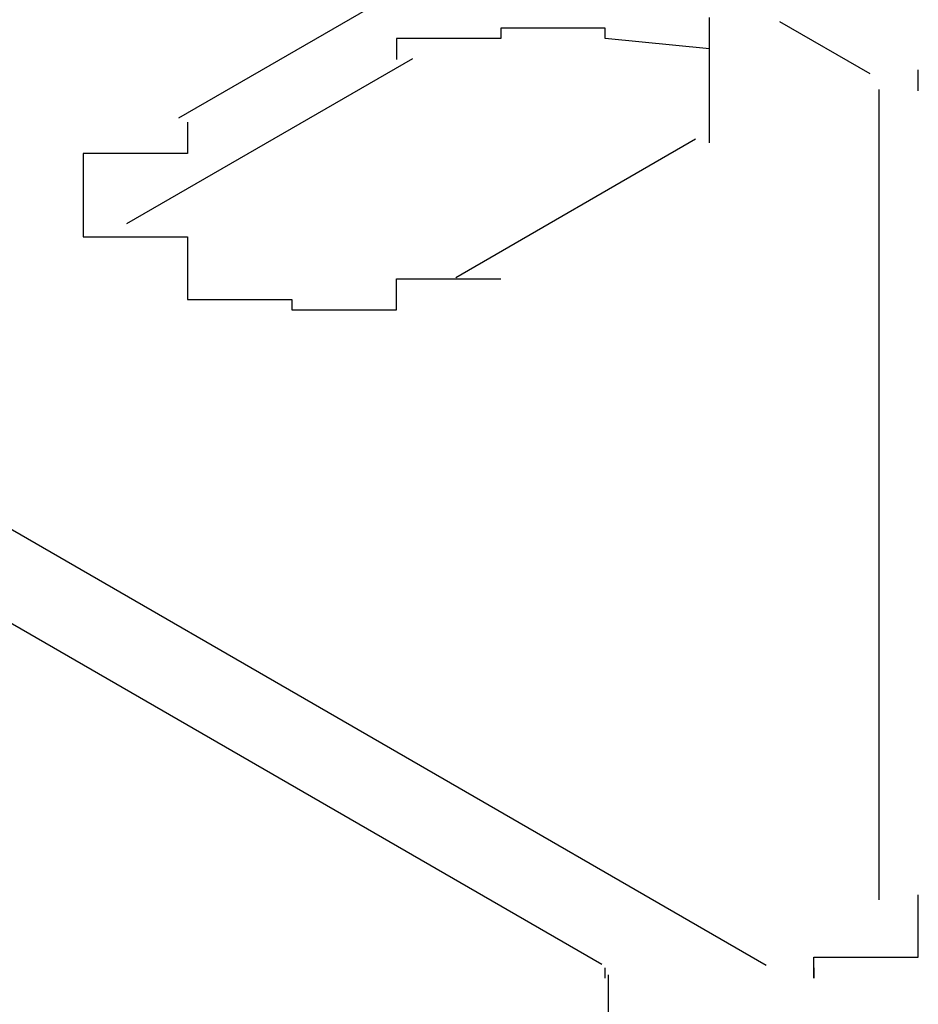
# Model space of a CAD drawing. Extents: x -12895.1 to -12873.3, y 6928.9 to 6948.3.
# Drawn here: x -12887.1 to -12886.2, y 6931.4 to 6932.3 of the extents above; entities that cross this region are included whole.
import ezdxf

# ---------------------------------------------------------------- set-up
doc = ezdxf.new("R2010")
doc.units = 0
doc.header["$LTSCALE"] = 0.5
doc.layers.get('0').update_dxf_attribs({"linetype": 'CONTINUOUS'})

msp = doc.modelspace()

# ---------------------------------------------------------------- linework, layer by layer
at = {"extrusion": (0, 0.816497, 0.57735)}
for p, q in [((-12886.90829, 6932.20405, 0.0919), (-12886.67848, 6932.33673, 0.0919)), ((-12886.95824, 6932.10273, 0.0919), (-12886.68423, 6932.26093, 0.0919)), ((-12886.41332, 6932.18364, 0.0919), (-12886.64313, 6932.05095, 0.0919))]:
    msp.add_line(p, q, dxfattribs=at)
for p, q in [((-12886.24609, 6932.24609), (-12886.33269, 6932.29609)), ((-12887.87421, 6932.27509), (-12886.34568, 6931.39259)), ((-12886.23743, 6931.45509), (-12886.23743, 6932.23109)), ((-12887.7166, 6932.09409), (-12886.5033, 6931.39359)), ((-12886.49723, 6931.38309), (-12886.49723, 6931.27209))]:
    msp.add_line(p, q)
for points in [[(-12886.4, 6932.18, 0.0919), (-12886.4, 6932.19, 0.0919), (-12886.4, 6932.19, 0.0919), (-12886.4, 6932.19, 0.0919), (-12886.4, 6932.19, 0.0919), (-12886.4, 6932.19, 0.0919), (-12886.4, 6932.2, 0.0919), (-12886.4, 6932.2, 0.0919), (-12886.4, 6932.2, 0.0919), (-12886.4, 6932.2, 0.0919), (-12886.4, 6932.2, 0.0919), (-12886.4, 6932.21, 0.0919), (-12886.4, 6932.21, 0.0919), (-12886.4, 6932.21, 0.0919), (-12886.4, 6932.21, 0.0919), (-12886.4, 6932.22, 0.0919), (-12886.4, 6932.22, 0.0919), (-12886.4, 6932.22, 0.0919), (-12886.4, 6932.22, 0.0919), (-12886.4, 6932.23, 0.0919), (-12886.4, 6932.23, 0.0919), (-12886.4, 6932.23, 0.0919), (-12886.4, 6932.23, 0.0919), (-12886.4, 6932.24, 0.0919), (-12886.4, 6932.24, 0.0919), (-12886.4, 6932.24, 0.0919), (-12886.4, 6932.24, 0.0919), (-12886.4, 6932.25, 0.0919), (-12886.4, 6932.25, 0.0919), (-12886.4, 6932.25, 0.0919), (-12886.4, 6932.25, 0.0919), (-12886.4, 6932.26, 0.0919), (-12886.4, 6932.26, 0.0919), (-12886.4, 6932.26, 0.0919), (-12886.4, 6932.27, 0.0919), (-12886.4, 6932.27, 0.0919), (-12886.4, 6932.27, 0.0919), (-12886.4, 6932.27, 0.0919), (-12886.4, 6932.28, 0.0919), (-12886.4, 6932.28, 0.0919), (-12886.4, 6932.28, 0.0919), (-12886.4, 6932.28, 0.0919), (-12886.4, 6932.29, 0.0919), (-12886.4, 6932.29, 0.0919), (-12886.4, 6932.29, 0.0919), (-12886.4, 6932.29, 0.0919), (-12886.4, 6932.3, 0.0919)], [(-12886.4, 6932.22, 0.0919), (-12886.4, 6932.22, 0.0919), (-12886.4, 6932.22, 0.0919), (-12886.4, 6932.22, 0.0919), (-12886.4, 6932.22, 0.0919), (-12886.4, 6932.23, 0.0919), (-12886.4, 6932.23, 0.0919), (-12886.4, 6932.23, 0.0919), (-12886.4, 6932.23, 0.0919), (-12886.4, 6932.23, 0.0919), (-12886.4, 6932.23, 0.0919), (-12886.4, 6932.24, 0.0919), (-12886.4, 6932.24, 0.0919), (-12886.4, 6932.24, 0.0919), (-12886.4, 6932.24, 0.0919), (-12886.4, 6932.24, 0.0919), (-12886.4, 6932.24, 0.0919), (-12886.4, 6932.24, 0.0919), (-12886.4, 6932.25, 0.0919), (-12886.4, 6932.25, 0.0919), (-12886.4, 6932.25, 0.0919), (-12886.4, 6932.25, 0.0919), (-12886.4, 6932.25, 0.0919), (-12886.4, 6932.25, 0.0919), (-12886.4, 6932.25, 0.0919), (-12886.4, 6932.26, 0.0919), (-12886.4, 6932.26, 0.0919), (-12886.4, 6932.26, 0.0919), (-12886.4, 6932.26, 0.0919), (-12886.4, 6932.26, 0.0919), (-12886.4, 6932.26, 0.0919), (-12886.4, 6932.26, 0.0919), (-12886.4, 6932.26, 0.0919), (-12886.4, 6932.27, 0.0919), (-12886.4, 6932.27, 0.0919), (-12886.4, 6932.27, 0.0919), (-12886.4, 6932.27, 0.0919), (-12886.4, 6932.27, 0.0919), (-12886.4, 6932.27, 0.0919), (-12886.4, 6932.27, 0.0919), (-12886.4, 6932.27, 0.0919), (-12886.4, 6932.27, 0.0919), (-12886.4, 6932.27, 0.0919), (-12886.5, 6932.28, 0.0919), (-12886.5, 6932.28, 0.0919), (-12886.5, 6932.28, 0.0919), (-12886.5, 6932.28, 0.0919), (-12886.5, 6932.28, 0.0919), (-12886.5, 6932.28, 0.0919), (-12886.5, 6932.28, 0.0919), (-12886.5, 6932.28, 0.0919), (-12886.5, 6932.28, 0.0919), (-12886.5, 6932.28, 0.0919), (-12886.5, 6932.28, 0.0919), (-12886.5, 6932.28, 0.0919), (-12886.5, 6932.28, 0.0919), (-12886.5, 6932.29, 0.0919), (-12886.5, 6932.29, 0.0919), (-12886.5, 6932.29, 0.0919), (-12886.5, 6932.29, 0.0919), (-12886.5, 6932.29, 0.0919), (-12886.5, 6932.29, 0.0919), (-12886.5, 6932.29, 0.0919), (-12886.5, 6932.29, 0.0919), (-12886.5, 6932.29, 0.0919), (-12886.5, 6932.29, 0.0919), (-12886.5, 6932.29, 0.0919), (-12886.5, 6932.29, 0.0919), (-12886.5, 6932.29, 0.0919), (-12886.5, 6932.29, 0.0919), (-12886.5, 6932.29, 0.0919), (-12886.5, 6932.29, 0.0919), (-12886.5, 6932.29, 0.0919), (-12886.5, 6932.29, 0.0919), (-12886.5, 6932.29, 0.0919), (-12886.5, 6932.29, 0.0919), (-12886.5, 6932.29, 0.0919), (-12886.5, 6932.29, 0.0919), (-12886.5, 6932.29, 0.0919), (-12886.6, 6932.29, 0.0919), (-12886.6, 6932.29, 0.0919), (-12886.6, 6932.29, 0.0919), (-12886.6, 6932.29, 0.0919), (-12886.6, 6932.29, 0.0919), (-12886.6, 6932.29, 0.0919), (-12886.6, 6932.29, 0.0919), (-12886.6, 6932.29, 0.0919), (-12886.6, 6932.29, 0.0919), (-12886.6, 6932.29, 0.0919), (-12886.6, 6932.29, 0.0919), (-12886.6, 6932.29, 0.0919), (-12886.6, 6932.29, 0.0919), (-12886.6, 6932.29, 0.0919), (-12886.6, 6932.29, 0.0919), (-12886.6, 6932.29, 0.0919), (-12886.6, 6932.29, 0.0919), (-12886.6, 6932.29, 0.0919), (-12886.6, 6932.29, 0.0919), (-12886.6, 6932.29, 0.0919), (-12886.6, 6932.29, 0.0919), (-12886.6, 6932.29, 0.0919), (-12886.6, 6932.29, 0.0919), (-12886.6, 6932.29, 0.0919), (-12886.6, 6932.28, 0.0919), (-12886.6, 6932.28, 0.0919), (-12886.6, 6932.28, 0.0919), (-12886.6, 6932.28, 0.0919), (-12886.6, 6932.28, 0.0919), (-12886.6, 6932.28, 0.0919), (-12886.6, 6932.28, 0.0919), (-12886.6, 6932.28, 0.0919), (-12886.6, 6932.28, 0.0919), (-12886.6, 6932.28, 0.0919), (-12886.6, 6932.28, 0.0919), (-12886.7, 6932.28, 0.0919), (-12886.7, 6932.28, 0.0919), (-12886.7, 6932.27, 0.0919), (-12886.7, 6932.27, 0.0919), (-12886.7, 6932.27, 0.0919), (-12886.7, 6932.27, 0.0919), (-12886.7, 6932.27, 0.0919), (-12886.7, 6932.27, 0.0919), (-12886.7, 6932.27, 0.0919), (-12886.7, 6932.27, 0.0919), (-12886.7, 6932.27, 0.0919), (-12886.7, 6932.26, 0.0919), (-12886.7, 6932.26, 0.0919), (-12886.7, 6932.26, 0.0919), (-12886.7, 6932.26, 0.0919)], [(-12886.2, 6932.23, 0), (-12886.2, 6932.23, 0), (-12886.2, 6932.23, 0), (-12886.2, 6932.23, 0), (-12886.2, 6932.23, 0), (-12886.2, 6932.23, 0), (-12886.2, 6932.23, 0), (-12886.2, 6932.23, 0), (-12886.2, 6932.23, 0), (-12886.2, 6932.23, 0), (-12886.2, 6932.23, 0), (-12886.2, 6932.23, 0), (-12886.2, 6932.23, 0), (-12886.2, 6932.23, 0), (-12886.2, 6932.23, 0), (-12886.2, 6932.23, 0), (-12886.2, 6932.23, 0), (-12886.2, 6932.23, 0), (-12886.2, 6932.23, 0), (-12886.2, 6932.23, 0), (-12886.2, 6932.23, 0), (-12886.2, 6932.23, 0), (-12886.2, 6932.23, 0), (-12886.2, 6932.23, 0), (-12886.2, 6932.23, 0), (-12886.2, 6932.23, 0), (-12886.2, 6932.23, 0), (-12886.2, 6932.23, 0), (-12886.2, 6932.23, 0), (-12886.2, 6932.23, 0), (-12886.2, 6932.24, 0), (-12886.2, 6932.24, 0), (-12886.2, 6932.24, 0), (-12886.2, 6932.24, 0), (-12886.2, 6932.24, 0), (-12886.2, 6932.24, 0), (-12886.2, 6932.24, 0), (-12886.2, 6932.24, 0), (-12886.2, 6932.24, 0), (-12886.2, 6932.24, 0), (-12886.2, 6932.24, 0), (-12886.2, 6932.24, 0), (-12886.2, 6932.24, 0), (-12886.2, 6932.24, 0), (-12886.2, 6932.24, 0), (-12886.2, 6932.24, 0), (-12886.2, 6932.24, 0), (-12886.2, 6932.24, 0), (-12886.2, 6932.24, 0), (-12886.2, 6932.24, 0), (-12886.2, 6932.24, 0), (-12886.2, 6932.24, 0), (-12886.2, 6932.24, 0), (-12886.2, 6932.24, 0), (-12886.2, 6932.24, 0), (-12886.2, 6932.24, 0), (-12886.2, 6932.24, 0), (-12886.2, 6932.24, 0), (-12886.2, 6932.24, 0), (-12886.2, 6932.24, 0), (-12886.2, 6932.24, 0), (-12886.2, 6932.24, 0), (-12886.2, 6932.24, 0), (-12886.2, 6932.24, 0), (-12886.2, 6932.24, 0), (-12886.2, 6932.24, 0), (-12886.2, 6932.24, 0), (-12886.2, 6932.24, 0), (-12886.2, 6932.24, 0), (-12886.2, 6932.24, 0), (-12886.2, 6932.24, 0), (-12886.2, 6932.24, 0), (-12886.2, 6932.24, 0), (-12886.2, 6932.24, 0), (-12886.2, 6932.24, 0), (-12886.2, 6932.24, 0), (-12886.2, 6932.24, 0), (-12886.2, 6932.24, 0), (-12886.2, 6932.24, 0), (-12886.2, 6932.24, 0), (-12886.2, 6932.24, 0), (-12886.2, 6932.24, 0), (-12886.2, 6932.24, 0), (-12886.2, 6932.24, 0), (-12886.2, 6932.24, 0), (-12886.2, 6932.24, 0), (-12886.2, 6932.24, 0), (-12886.2, 6932.24, 0), (-12886.2, 6932.24, 0), (-12886.2, 6932.24, 0), (-12886.2, 6932.24, 0), (-12886.2, 6932.24, 0), (-12886.2, 6932.24, 0), (-12886.2, 6932.24, 0), (-12886.2, 6932.24, 0), (-12886.2, 6932.24, 0), (-12886.2, 6932.24, 0), (-12886.2, 6932.24, 0), (-12886.2, 6932.24, 0), (-12886.2, 6932.24, 0), (-12886.2, 6932.24, 0), (-12886.2, 6932.24, 0), (-12886.2, 6932.24, 0), (-12886.2, 6932.24, 0), (-12886.2, 6932.24, 0), (-12886.2, 6932.24, 0), (-12886.2, 6932.24, 0), (-12886.2, 6932.24, 0), (-12886.2, 6932.24, 0), (-12886.2, 6932.24, 0), (-12886.2, 6932.24, 0), (-12886.2, 6932.24, 0), (-12886.2, 6932.24, 0), (-12886.2, 6932.25, 0), (-12886.2, 6932.25, 0), (-12886.2, 6932.25, 0), (-12886.2, 6932.25, 0), (-12886.2, 6932.25, 0), (-12886.2, 6932.25, 0), (-12886.2, 6932.25, 0), (-12886.2, 6932.25, 0), (-12886.2, 6932.25, 0), (-12886.2, 6932.25, 0), (-12886.2, 6932.25, 0), (-12886.2, 6932.25, 0), (-12886.2, 6932.25, 0), (-12886.2, 6932.25, 0), (-12886.2, 6932.25, 0), (-12886.2, 6932.25, 0)], [(-12886.9, 6932.2, 0.0919), (-12886.9, 6932.2, 0.0919), (-12886.9, 6932.2, 0.0919), (-12886.9, 6932.2, 0.0919), (-12886.9, 6932.2, 0.0919), (-12886.9, 6932.19, 0.0919), (-12886.9, 6932.19, 0.0919), (-12886.9, 6932.19, 0.0919), (-12886.9, 6932.19, 0.0919), (-12886.9, 6932.19, 0.0919), (-12886.9, 6932.18, 0.0919), (-12886.9, 6932.18, 0.0919), (-12886.9, 6932.18, 0.0919), (-12886.9, 6932.18, 0.0919), (-12886.9, 6932.17, 0.0919), (-12886.9, 6932.17, 0.0919), (-12886.9, 6932.17, 0.0919), (-12887, 6932.17, 0.0919), (-12887, 6932.16, 0.0919), (-12887, 6932.16, 0.0919), (-12887, 6932.16, 0.0919), (-12887, 6932.16, 0.0919), (-12887, 6932.15, 0.0919), (-12887, 6932.15, 0.0919), (-12887, 6932.15, 0.0919), (-12887, 6932.15, 0.0919), (-12887, 6932.14, 0.0919), (-12887, 6932.14, 0.0919), (-12887, 6932.14, 0.0919), (-12887, 6932.14, 0.0919), (-12887, 6932.13, 0.0919), (-12887, 6932.13, 0.0919), (-12887, 6932.13, 0.0919), (-12887, 6932.12, 0.0919), (-12887, 6932.12, 0.0919), (-12887, 6932.12, 0.0919), (-12887, 6932.12, 0.0919), (-12887, 6932.11, 0.0919), (-12887, 6932.11, 0.0919), (-12887, 6932.11, 0.0919), (-12887, 6932.11, 0.0919), (-12887, 6932.1, 0.0919), (-12887, 6932.1, 0.0919), (-12887, 6932.1, 0.0919), (-12887, 6932.1, 0.0919), (-12887, 6932.09, 0.0919), (-12887, 6932.09, 0.0919), (-12887, 6932.09, 0.0919), (-12886.9, 6932.09, 0.0919), (-12886.9, 6932.08, 0.0919), (-12886.9, 6932.08, 0.0919), (-12886.9, 6932.08, 0.0919), (-12886.9, 6932.08, 0.0919), (-12886.9, 6932.07, 0.0919), (-12886.9, 6932.07, 0.0919), (-12886.9, 6932.07, 0.0919), (-12886.9, 6932.07, 0.0919), (-12886.9, 6932.07, 0.0919), (-12886.9, 6932.06, 0.0919), (-12886.9, 6932.06, 0.0919), (-12886.9, 6932.06, 0.0919), (-12886.9, 6932.06, 0.0919), (-12886.9, 6932.05, 0.0919), (-12886.9, 6932.05, 0.0919), (-12886.9, 6932.05, 0.0919), (-12886.9, 6932.05, 0.0919), (-12886.9, 6932.05, 0.0919), (-12886.9, 6932.05, 0.0919), (-12886.9, 6932.04, 0.0919), (-12886.9, 6932.04, 0.0919), (-12886.9, 6932.04, 0.0919), (-12886.9, 6932.04, 0.0919), (-12886.9, 6932.04, 0.0919), (-12886.9, 6932.04, 0.0919), (-12886.9, 6932.03, 0.0919), (-12886.9, 6932.03, 0.0919), (-12886.9, 6932.03, 0.0919), (-12886.9, 6932.03, 0.0919), (-12886.9, 6932.03, 0.0919), (-12886.9, 6932.03, 0.0919), (-12886.8, 6932.03, 0.0919), (-12886.8, 6932.03, 0.0919), (-12886.8, 6932.03, 0.0919), (-12886.8, 6932.02, 0.0919), (-12886.8, 6932.02, 0.0919), (-12886.8, 6932.02, 0.0919), (-12886.8, 6932.02, 0.0919), (-12886.8, 6932.02, 0.0919), (-12886.8, 6932.02, 0.0919), (-12886.8, 6932.02, 0.0919), (-12886.8, 6932.02, 0.0919), (-12886.8, 6932.02, 0.0919), (-12886.8, 6932.02, 0.0919), (-12886.8, 6932.02, 0.0919), (-12886.8, 6932.02, 0.0919), (-12886.8, 6932.02, 0.0919), (-12886.8, 6932.02, 0.0919), (-12886.8, 6932.02, 0.0919), (-12886.8, 6932.02, 0.0919), (-12886.8, 6932.02, 0.0919), (-12886.8, 6932.02, 0.0919), (-12886.8, 6932.02, 0.0919), (-12886.7, 6932.02, 0.0919), (-12886.7, 6932.02, 0.0919), (-12886.7, 6932.02, 0.0919), (-12886.7, 6932.02, 0.0919), (-12886.7, 6932.02, 0.0919), (-12886.7, 6932.02, 0.0919), (-12886.7, 6932.02, 0.0919), (-12886.7, 6932.02, 0.0919), (-12886.7, 6932.03, 0.0919), (-12886.7, 6932.03, 0.0919), (-12886.7, 6932.03, 0.0919), (-12886.7, 6932.03, 0.0919), (-12886.7, 6932.03, 0.0919), (-12886.7, 6932.03, 0.0919), (-12886.7, 6932.03, 0.0919), (-12886.7, 6932.03, 0.0919), (-12886.7, 6932.03, 0.0919), (-12886.7, 6932.04, 0.0919), (-12886.7, 6932.04, 0.0919), (-12886.7, 6932.04, 0.0919), (-12886.7, 6932.04, 0.0919), (-12886.7, 6932.04, 0.0919), (-12886.7, 6932.04, 0.0919), (-12886.7, 6932.05, 0.0919), (-12886.6, 6932.05, 0.0919), (-12886.6, 6932.05, 0.0919), (-12886.6, 6932.05, 0.0919)], [(-12886.3, 6931.39, 0), (-12886.3, 6931.39, 0), (-12886.3, 6931.39, 0), (-12886.3, 6931.39, 0), (-12886.3, 6931.39, 0), (-12886.3, 6931.39, 0), (-12886.3, 6931.39, 0), (-12886.3, 6931.39, 0), (-12886.3, 6931.39, 0), (-12886.3, 6931.39, 0), (-12886.3, 6931.39, 0), (-12886.3, 6931.39, 0), (-12886.3, 6931.38, 0), (-12886.3, 6931.38, 0), (-12886.3, 6931.38, 0), (-12886.3, 6931.38, 0), (-12886.3, 6931.38, 0), (-12886.3, 6931.38, 0), (-12886.3, 6931.38, 0), (-12886.3, 6931.38, 0), (-12886.3, 6931.38, 0), (-12886.3, 6931.38, 0), (-12886.3, 6931.38, 0), (-12886.3, 6931.38, 0), (-12886.3, 6931.38, 0), (-12886.3, 6931.38, 0), (-12886.3, 6931.38, 0), (-12886.3, 6931.38, 0), (-12886.3, 6931.38, 0), (-12886.3, 6931.38, 0), (-12886.3, 6931.38, 0), (-12886.3, 6931.38, 0), (-12886.3, 6931.38, 0), (-12886.3, 6931.38, 0), (-12886.3, 6931.38, 0), (-12886.3, 6931.38, 0), (-12886.3, 6931.38, 0), (-12886.3, 6931.38, 0), (-12886.3, 6931.38, 0), (-12886.3, 6931.38, 0), (-12886.3, 6931.38, 0), (-12886.3, 6931.38, 0), (-12886.3, 6931.38, 0), (-12886.3, 6931.38, 0), (-12886.3, 6931.38, 0), (-12886.3, 6931.38, 0), (-12886.3, 6931.38, 0), (-12886.3, 6931.38, 0), (-12886.3, 6931.38, 0), (-12886.3, 6931.38, 0), (-12886.3, 6931.38, 0), (-12886.3, 6931.38, 0), (-12886.3, 6931.38, 0), (-12886.3, 6931.38, 0), (-12886.3, 6931.38, 0), (-12886.3, 6931.38, 0), (-12886.3, 6931.38, 0), (-12886.3, 6931.38, 0), (-12886.3, 6931.38, 0), (-12886.3, 6931.38, 0), (-12886.3, 6931.38, 0), (-12886.3, 6931.38, 0), (-12886.3, 6931.38, 0), (-12886.3, 6931.38, 0), (-12886.3, 6931.39, 0), (-12886.3, 6931.39, 0), (-12886.3, 6931.39, 0), (-12886.3, 6931.39, 0), (-12886.3, 6931.39, 0), (-12886.3, 6931.39, 0), (-12886.3, 6931.39, 0), (-12886.3, 6931.39, 0), (-12886.3, 6931.39, 0), (-12886.3, 6931.39, 0), (-12886.3, 6931.39, 0), (-12886.3, 6931.39, 0), (-12886.3, 6931.39, 0), (-12886.3, 6931.39, 0), (-12886.3, 6931.39, 0), (-12886.3, 6931.4, 0), (-12886.3, 6931.4, 0), (-12886.3, 6931.4, 0), (-12886.3, 6931.4, 0), (-12886.3, 6931.4, 0), (-12886.3, 6931.4, 0), (-12886.3, 6931.4, 0), (-12886.3, 6931.4, 0), (-12886.3, 6931.4, 0), (-12886.3, 6931.4, 0), (-12886.2, 6931.4, 0), (-12886.2, 6931.41, 0), (-12886.2, 6931.41, 0), (-12886.2, 6931.41, 0), (-12886.2, 6931.41, 0), (-12886.2, 6931.41, 0), (-12886.2, 6931.41, 0), (-12886.2, 6931.41, 0), (-12886.2, 6931.41, 0), (-12886.2, 6931.41, 0), (-12886.2, 6931.42, 0), (-12886.2, 6931.42, 0), (-12886.2, 6931.42, 0), (-12886.2, 6931.42, 0), (-12886.2, 6931.42, 0), (-12886.2, 6931.42, 0), (-12886.2, 6931.42, 0), (-12886.2, 6931.42, 0), (-12886.2, 6931.43, 0), (-12886.2, 6931.43, 0), (-12886.2, 6931.43, 0), (-12886.2, 6931.43, 0), (-12886.2, 6931.43, 0), (-12886.2, 6931.43, 0), (-12886.2, 6931.43, 0), (-12886.2, 6931.43, 0), (-12886.2, 6931.44, 0), (-12886.2, 6931.44, 0), (-12886.2, 6931.44, 0), (-12886.2, 6931.44, 0), (-12886.2, 6931.44, 0), (-12886.2, 6931.44, 0), (-12886.2, 6931.44, 0), (-12886.2, 6931.45, 0), (-12886.2, 6931.45, 0), (-12886.2, 6931.45, 0), (-12886.2, 6931.45, 0), (-12886.2, 6931.45, 0), (-12886.2, 6931.45, 0), (-12886.2, 6931.46, 0)], [(-12886.5, 6931.38, 0), (-12886.5, 6931.38, 0), (-12886.5, 6931.38, 0), (-12886.5, 6931.38, 0), (-12886.5, 6931.38, 0), (-12886.5, 6931.38, 0), (-12886.5, 6931.38, 0), (-12886.5, 6931.38, 0), (-12886.5, 6931.38, 0), (-12886.5, 6931.38, 0), (-12886.5, 6931.38, 0), (-12886.5, 6931.38, 0), (-12886.5, 6931.38, 0), (-12886.5, 6931.38, 0), (-12886.5, 6931.38, 0), (-12886.5, 6931.38, 0), (-12886.5, 6931.38, 0), (-12886.5, 6931.38, 0), (-12886.5, 6931.38, 0), (-12886.5, 6931.38, 0), (-12886.5, 6931.38, 0), (-12886.5, 6931.38, 0), (-12886.5, 6931.39, 0), (-12886.5, 6931.39, 0), (-12886.5, 6931.39, 0), (-12886.5, 6931.39, 0), (-12886.5, 6931.39, 0), (-12886.5, 6931.39, 0), (-12886.5, 6931.39, 0), (-12886.5, 6931.39, 0), (-12886.5, 6931.39, 0), (-12886.5, 6931.39, 0), (-12886.5, 6931.39, 0), (-12886.5, 6931.39, 0), (-12886.5, 6931.39, 0), (-12886.5, 6931.39, 0), (-12886.5, 6931.39, 0), (-12886.5, 6931.39, 0), (-12886.5, 6931.39, 0), (-12886.5, 6931.39, 0), (-12886.5, 6931.39, 0), (-12886.5, 6931.39, 0), (-12886.5, 6931.39, 0), (-12886.5, 6931.39, 0), (-12886.5, 6931.39, 0), (-12886.5, 6931.39, 0), (-12886.5, 6931.39, 0), (-12886.5, 6931.39, 0), (-12886.5, 6931.39, 0), (-12886.5, 6931.39, 0), (-12886.5, 6931.39, 0), (-12886.5, 6931.39, 0), (-12886.5, 6931.39, 0), (-12886.5, 6931.39, 0), (-12886.5, 6931.39, 0), (-12886.5, 6931.39, 0), (-12886.5, 6931.39, 0), (-12886.5, 6931.39, 0), (-12886.5, 6931.39, 0), (-12886.5, 6931.39, 0), (-12886.5, 6931.39, 0), (-12886.5, 6931.39, 0), (-12886.5, 6931.39, 0), (-12886.5, 6931.39, 0), (-12886.5, 6931.39, 0), (-12886.5, 6931.39, 0), (-12886.5, 6931.39, 0), (-12886.5, 6931.39, 0), (-12886.5, 6931.39, 0), (-12886.5, 6931.39, 0), (-12886.5, 6931.39, 0), (-12886.5, 6931.39, 0), (-12886.5, 6931.39, 0), (-12886.5, 6931.39, 0), (-12886.5, 6931.39, 0), (-12886.5, 6931.39, 0), (-12886.5, 6931.39, 0), (-12886.5, 6931.39, 0), (-12886.5, 6931.39, 0), (-12886.5, 6931.39, 0), (-12886.5, 6931.39, 0), (-12886.5, 6931.39, 0), (-12886.5, 6931.39, 0), (-12886.5, 6931.39, 0), (-12886.5, 6931.39, 0), (-12886.5, 6931.39, 0), (-12886.5, 6931.39, 0), (-12886.5, 6931.39, 0), (-12886.5, 6931.39, 0), (-12886.5, 6931.39, 0), (-12886.5, 6931.39, 0), (-12886.5, 6931.39, 0), (-12886.5, 6931.39, 0), (-12886.5, 6931.39, 0), (-12886.5, 6931.39, 0), (-12886.5, 6931.39, 0), (-12886.5, 6931.39, 0), (-12886.5, 6931.39, 0), (-12886.5, 6931.39, 0), (-12886.5, 6931.39, 0), (-12886.5, 6931.39, 0), (-12886.5, 6931.39, 0), (-12886.5, 6931.39, 0), (-12886.5, 6931.39, 0), (-12886.5, 6931.39, 0), (-12886.5, 6931.39, 0), (-12886.5, 6931.39, 0), (-12886.5, 6931.39, 0), (-12886.5, 6931.39, 0), (-12886.5, 6931.39, 0), (-12886.5, 6931.39, 0), (-12886.5, 6931.39, 0), (-12886.5, 6931.39, 0), (-12886.5, 6931.39, 0), (-12886.5, 6931.39, 0), (-12886.5, 6931.39, 0), (-12886.5, 6931.39, 0), (-12886.5, 6931.39, 0), (-12886.5, 6931.39, 0), (-12886.5, 6931.39, 0), (-12886.5, 6931.39, 0), (-12886.5, 6931.39, 0), (-12886.5, 6931.39, 0), (-12886.5, 6931.39, 0), (-12886.5, 6931.39, 0), (-12886.5, 6931.39, 0), (-12886.5, 6931.39, 0), (-12886.5, 6931.39, 0), (-12886.5, 6931.39, 0)]]:
    msp.add_polyline3d(points)

doc.saveas('drawing.dxf')
